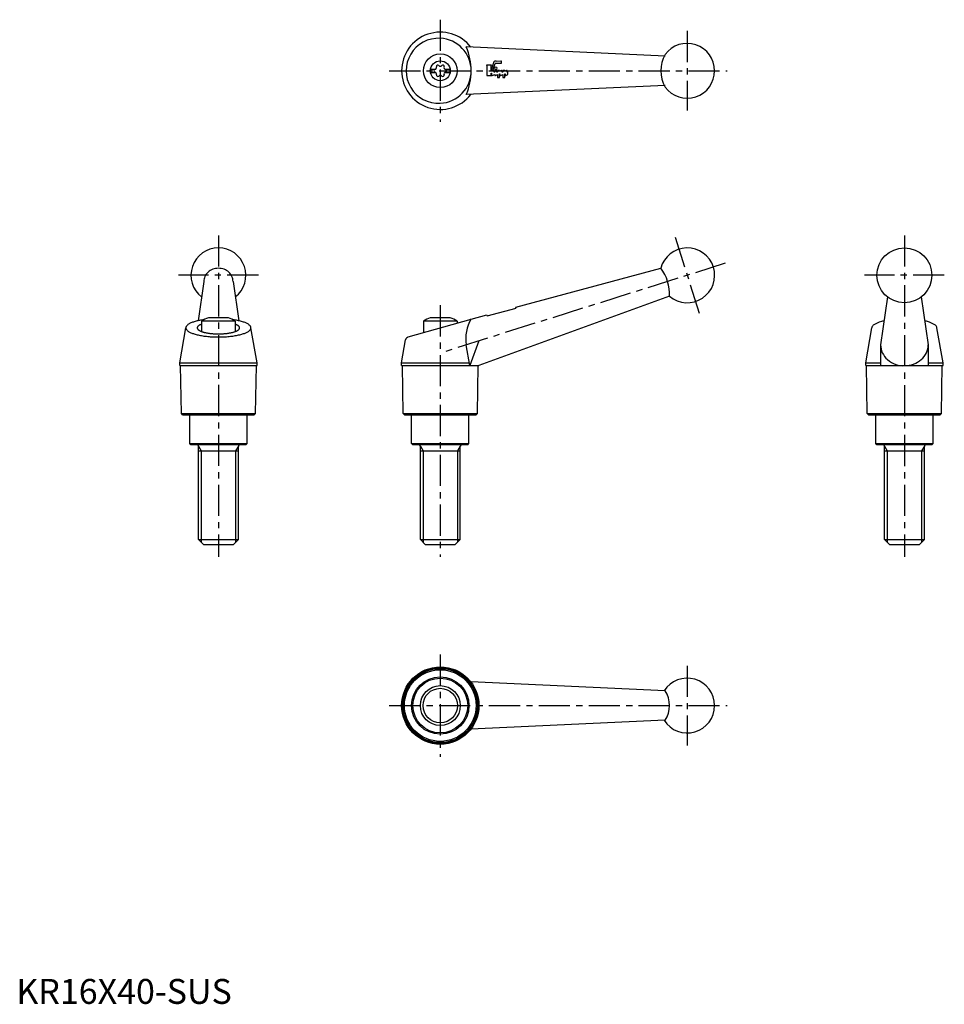
# Model space of a CAD drawing. Extents: x 1 to 372, y 0 to 395.
import ezdxf

# ---------------------------------------------------------------- set-up
doc = ezdxf.new("R2010")
doc.units = 0
doc.header["$LTSCALE"] = 10
doc.linetypes.add('CENTER', pattern=[2, 1.25, -0.25, 0.25, -0.25])
doc.layers.get('0').update_dxf_attribs({"linetype": 'CONTINUOUS'})
for name, color, linetype in [('1', 1, 'CENTER'), ('3', 3, 'CONTINUOUS'), ('4', 4, 'CONTINUOUS')]:
    doc.layers.add(name, color=color, linetype=linetype)
doc.styles.add('STANDARD1', font='txt')

# ---------------------------------------------------------------- blocks, each defined once
blk = doc.blocks.new('KIPP-LOGO3')
at = {"layer": '3'}
for p, q in [((1.38, 3.12), (-0.13, 3.12)), ((2.09, 4.13), (1.26, 1.69)), ((1.81, 1.57), (2.51, 3.61)), ((2.84, 4.34), (2.39, 4.34)), ((2.66, 3.72), (2.84, 3.72)), ((4.25, 4.35), (2.84, 4.28)), ((2.84, 4.28), (2.84, 4.34)), ((2.84, 3.72), (2.84, 3.78)), ((2.84, 3.78), (4.25, 3.71)), ((4.41, 3.87), (4.41, 4.19)), ((0, 2.91), (0, 0)), ((0, 0), (1.26, 0)), ((1.26, 1.69), (1.26, 2.91)), ((1.26, 0), (1.26, 0.75)), ((1.26, 0.75), (1.41, 0.75)), ((1.41, 0.75), (1.41, 0.16)), ((1.64, 0.02), (2.39, 0.36)), ((2.1, 1.57), (1.81, 1.57)), ((2.23, 1), (2.23, 1.44)), ((3.01, 1.57), (2.39, 1.57)), ((2.39, 1.57), (2.39, 1.09)), ((2.39, 0.36), (2.39, 0.16)), ((2.62, 0.02), (3.2, 0.33)), ((3.01, 1), (3.01, 1.57)), ((3.8, 1.57), (3.2, 1.57)), ((3.2, 1.57), (3.2, 1.11)), ((3.2, 0.33), (3.2, -0.56)), ((3.8, 1.38), (3.8, 1.57)), ((3.8, 0.5), (3.95, 0.56)), ((3.8, -0.56), (3.8, 0.5)), ((3.95, 0.56), (3.95, 0.16)), ((4.19, 0.02), (4.77, 0.33)), ((4.58, 1), (4.58, 1.41)), ((5.37, 1.57), (4.77, 1.57)), ((4.77, 1.57), (4.77, 1.11)), ((4.77, 0.33), (4.77, -0.56)), ((5.37, 1.38), (5.37, 1.57)), ((5.37, 0.5), (5.52, 0.56)), ((5.37, -0.56), (5.37, 0.5)), ((5.52, 0.56), (5.52, 0.16)), ((5.75, 0.02), (6.34, 0.33)), ((6.15, 1), (6.15, 1.41)), ((6.34, 0.33), (6.34, 1.11)), ((3.2, -0.56), (3.8, -0.56)), ((4.77, -0.56), (5.37, -0.56))]:
    blk.add_line(p, q, dxfattribs=at)
blk.add_lwpolyline([(3.08, 2.2, 1), (2.32, 2.2, 1)], format="xyb", close=True, dxfattribs=at)
for centre, radius, start, end in [((-0.25, 2.91), 0.251, 360, 60), ((1.51, 2.91), 0.251, 120, 180), ((2.39, 4.03), 0.314, 90, 161), ((2.66, 3.56), 0.157, 90, 161), ((4.26, 4.19), 0.157, 360, 92.7388), ((4.26, 3.87), 0.157, 267.2612, 0), ((1.57, 0.16), 0.157, 180, 298.0725), ((2.1, 1.44), 0.126, 0, 90), ((5.03, -3.9), 5.65, 117.9105, 119.7271), ((2.54, 0.16), 0.157, 180, 298.0725), ((5.81, -3.9), 5.65, 117.5535, 119.7271), ((5.81, -3.9), 5.65, 104.6489, 110.9149), ((4.11, 0.16), 0.157, 180, 298.0725), ((4.43, 1.41), 0.157, 0, 104.6489), ((7.38, -3.9), 5.65, 117.5535, 119.7271), ((7.38, -3.9), 5.65, 104.6489, 110.9149), ((5.68, 0.16), 0.157, 180, 298.0725), ((5.99, 1.41), 0.157, 0, 104.6489), ((8.95, -3.9), 5.65, 117.5509, 119.7271)]:
    blk.add_arc(centre, radius, start, end, dxfattribs=at)

msp = doc.modelspace()

# ---------------------------------------------------------------- linework, layer by layer
for p, q in [((260.15, 380.27), (180.4, 383.92)), ((166.2, 375.04), (168.2, 375.04)), ((166.2, 375.04), (166.2, 373.69)), ((166.2, 373.69), (168.2, 373.69)), ((171.8, 375.04), (173.8, 375.04)), ((171.8, 373.69), (173.8, 373.69)), ((173.8, 375.04), (173.8, 373.69)), ((260.15, 368.47), (180.4, 364.82)), ((200.25, 279.56), (258.37, 295.15)), ((75.19, 289.82), (72.91, 274.1)), ((86.9, 289.82), (89.18, 274.1)), ((261.92, 283.9), (185.5, 256.06)), ((349.31, 283.63), (346.52, 264.36)), ((362.82, 283.63), (365.62, 264.36)), ((188.78, 276.07), (200.37, 279.18)), ((200.37, 279.18), (200.25, 279.56)), ((87.8, 273.92), (74.3, 273.92)), ((74.3, 273.92), (74.3, 269.76)), ((85.05, 275.31), (77.05, 275.31)), ((87.8, 273.92), (87.8, 269.76)), ((157.17, 267.57), (182.41, 274.78)), ((176.75, 273.92), (163.25, 273.92)), ((163.25, 273.92), (163.25, 269.31)), ((174, 275.31), (166, 275.31)), ((176.75, 273.92), (176.75, 273.16)), ((182.41, 274.78), (188.66, 276.45)), ((188.66, 276.45), (188.78, 276.07)), ((65.55, 257.26), (68.01, 271.24)), ((96.55, 257.26), (94.08, 271.24)), ((340.57, 257.26), (343.03, 271.24)), ((371.57, 257.26), (369.1, 271.24)), ((154.5, 257.26), (156.11, 266.39)), ((185.47, 265.96), (181.87, 256.06)), ((181.87, 256.06), (180.4, 264.36)), ((346.52, 264.36), (346.52, 256.06)), ((365.62, 264.36), (365.62, 256.06)), ((65.55, 257.26), (96.55, 257.26)), ((65.55, 256.06), (65.55, 257.26)), ((96.55, 256.06), (96.55, 257.26)), ((154.5, 257.26), (181.66, 257.26)), ((154.5, 256.06), (154.5, 257.26)), ((340.57, 256.06), (340.57, 257.26)), ((340.57, 257.26), (346.52, 257.26)), ((365.62, 257.26), (371.57, 257.26)), ((371.57, 256.06), (371.57, 257.26)), ((65.55, 256.06), (96.55, 256.06)), ((66.18, 236.81), (65.85, 256.06)), ((95.91, 236.81), (96.25, 256.06)), ((154.5, 256.06), (185.5, 256.06)), ((155.14, 236.81), (154.8, 256.06)), ((184.86, 236.81), (185.2, 256.06)), ((340.57, 256.06), (371.57, 256.06)), ((341.2, 236.81), (340.87, 256.06)), ((370.93, 236.81), (371.27, 256.06)), ((66.18, 236.81), (95.71, 236.81)), ((66.68, 236.31), (66.18, 236.81)), ((66.68, 236.31), (95.41, 236.31)), ((69.55, 224.81), (69.55, 236.31)), ((92.55, 224.81), (92.55, 236.31)), ((95.41, 236.31), (95.91, 236.81)), ((155.14, 236.81), (184.66, 236.81)), ((155.64, 236.31), (155.14, 236.81)), ((155.64, 236.31), (184.36, 236.31)), ((158.5, 224.81), (158.5, 236.31)), ((181.5, 224.81), (181.5, 236.31)), ((184.36, 236.31), (184.86, 236.81)), ((341.7, 236.31), (341.2, 236.81)), ((341.2, 236.81), (370.73, 236.81)), ((341.7, 236.31), (370.43, 236.31)), ((344.57, 224.81), (344.57, 236.31)), ((367.57, 224.81), (367.57, 236.31)), ((370.43, 236.31), (370.93, 236.81)), ((69.55, 224.81), (92.55, 224.81)), ((70.05, 224.31), (69.55, 224.81)), ((92.05, 224.31), (70.05, 224.31)), ((73.05, 186.31), (73.05, 223.71)), ((73.05, 221.84), (89.05, 221.84)), ((89.05, 186.31), (89.05, 223.71)), ((92.05, 224.31), (92.55, 224.81)), ((158.5, 224.81), (181.5, 224.81)), ((159, 224.31), (158.5, 224.81)), ((181, 224.31), (159, 224.31)), ((162, 186.31), (162, 223.71)), ((162, 221.84), (178, 221.84)), ((178, 186.31), (178, 223.71)), ((181, 224.31), (181.5, 224.81)), ((345.07, 224.31), (344.57, 224.81)), ((344.57, 224.81), (367.57, 224.81)), ((367.07, 224.31), (345.07, 224.31)), ((348.07, 186.31), (348.07, 223.71)), ((348.07, 221.84), (364.07, 221.84)), ((364.07, 186.31), (364.07, 223.71)), ((367.07, 224.31), (367.57, 224.81)), ((73.05, 186.31), (89.05, 186.31)), ((75.05, 184.31), (73.05, 186.31)), ((87.05, 184.31), (89.05, 186.31)), ((164, 184.31), (162, 186.31)), ((162, 186.31), (178, 186.31)), ((176, 184.31), (178, 186.31)), ((348.07, 186.31), (364.07, 186.31)), ((350.07, 184.31), (348.07, 186.31)), ((362.07, 184.31), (364.07, 186.31)), ((75.05, 184.31), (87.05, 184.31)), ((164, 184.31), (176, 184.31)), ((350.07, 184.31), (362.07, 184.31)), ((260.15, 125.58), (182.27, 129.15)), ((260.15, 113.78), (182.27, 110.22))]:
    msp.add_line(p, q)
for points in [[(86.9, 289.82, 0.107473), (86.46, 291.83, 0.101769), (85.19, 293.58, 0.094621), (83.31, 294.72, 0.09012), (81.05, 295.13, 0.09012), (78.78, 294.72, 0.094621), (76.91, 293.58, 0.101769), (75.63, 291.83, 0.107473), (75.19, 289.82, 0.107473)], [(347.67, 273.95, 0.008253), (346.85, 273.74, 0.079012), (343.59, 272.27, 0.252662), (343.03, 271.24, 0.252662)], [(369.1, 271.24, 0.252662), (368.54, 272.27, 0.079012), (365.29, 273.74, 0.008253), (364.46, 273.95, 0.028045)], [(346.52, 264.36, 0.111665), (347.22, 261.25, 0.103008), (349.31, 258.5, 0.092739), (352.64, 256.54, 0.10365), (356.07, 256.06, 0.08659), (359.78, 256.71, 0.092739), (362.82, 258.5, 0.103008), (364.91, 261.25, 0.111665), (365.62, 264.36, 0.111665)]]:
    msp.add_lwpolyline(points, format="xyb")
for points in [[(75.27, 274.52, 0), (74.79, 274.45, 0), (74.31, 274.37, 0), (73.85, 274.29, 0), (73.4, 274.2, 0), (72.97, 274.11, 0), (72.54, 274.01, 0), (72.14, 273.91, 0), (71.75, 273.8, 0), (71.37, 273.69, 0), (71.01, 273.57, 0), (70.67, 273.45, 0), (70.35, 273.33, 0), (70.05, 273.2, 0), (69.77, 273.07, 0), (69.5, 272.94, 0), (69.26, 272.8, 0), (69.04, 272.66, 0), (68.83, 272.52, 0), (68.65, 272.37, 0), (68.49, 272.22, 0), (68.36, 272.08, 0), (68.24, 271.93, 0), (68.15, 271.77, 0), (68.08, 271.62, 0), (68.04, 271.47, 0), (68.01, 271.32, 0), (68.01, 271.16, 0), (68.04, 271.01, 0), (68.08, 270.86, 0), (68.15, 270.7, 0), (68.24, 270.55, 0), (68.35, 270.4, 0), (68.49, 270.25, 0), (68.65, 270.11, 0), (68.82, 269.96, 0), (69.03, 269.82, 0), (69.25, 269.68, 0), (69.49, 269.54, 0), (69.75, 269.41, 0), (70.04, 269.27, 0), (70.34, 269.15, 0), (70.66, 269.02, 0), (71, 268.9, 0), (71.35, 268.79, 0), (71.73, 268.67, 0), (72.12, 268.57, 0), (72.52, 268.46, 0), (72.95, 268.37, 0), (73.38, 268.27, 0), (73.83, 268.19, 0), (74.29, 268.1, 0), (74.76, 268.03, 0), (75.25, 267.95, 0), (75.74, 267.89, 0), (76.25, 267.83, 0), (76.76, 267.78, 0), (77.28, 267.73, 0), (77.8, 267.69, 0), (78.33, 267.65, 0), (78.87, 267.62, 0), (79.41, 267.6, 0), (79.96, 267.58, 0), (80.5, 267.58, 0), (81.05, 267.57, 0), (81.59, 267.58, 0), (82.14, 267.58, 0), (82.68, 267.6, 0), (83.22, 267.62, 0), (83.76, 267.65, 0), (84.29, 267.69, 0), (84.82, 267.73, 0), (85.34, 267.78, 0), (85.85, 267.83, 0), (86.35, 267.89, 0), (86.85, 267.95, 0), (87.33, 268.03, 0), (87.8, 268.1, 0), (88.27, 268.19, 0), (88.71, 268.27, 0), (89.15, 268.37, 0), (89.57, 268.46, 0), (89.98, 268.57, 0), (90.37, 268.67, 0), (90.74, 268.79, 0), (91.1, 268.9, 0), (91.44, 269.02, 0), (91.76, 269.15, 0), (92.06, 269.27, 0), (92.34, 269.41, 0), (92.6, 269.54, 0), (92.85, 269.68, 0), (93.07, 269.82, 0), (93.27, 269.96, 0), (93.45, 270.11, 0), (93.61, 270.25, 0), (93.74, 270.4, 0), (93.86, 270.55, 0), (93.95, 270.7, 0), (94.01, 270.86, 0), (94.06, 271.01, 0), (94.08, 271.16, 0), (94.08, 271.32, 0), (94.06, 271.47, 0), (94.01, 271.62, 0), (93.94, 271.77, 0), (93.85, 271.93, 0), (93.74, 272.08, 0), (93.6, 272.22, 0), (93.44, 272.37, 0), (93.26, 272.52, 0), (93.06, 272.66, 0), (92.84, 272.8, 0), (92.59, 272.94, 0), (92.33, 273.07, 0), (92.04, 273.2, 0), (91.74, 273.33, 0), (91.42, 273.45, 0), (91.08, 273.57, 0), (90.72, 273.69, 0), (90.35, 273.8, 0), (89.96, 273.91, 0), (89.55, 274.01, 0), (89.13, 274.11, 0), (88.69, 274.2, 0), (88.24, 274.29, 0), (87.78, 274.37, 0), (87.31, 274.45, 0), (86.82, 274.52, 0)], [(74.3, 272.71, 0), (74.12, 272.64, 0), (73.95, 272.57, 0), (73.8, 272.5, 0), (73.65, 272.43, 0), (73.51, 272.36, 0), (73.37, 272.28, 0), (73.25, 272.2, 0), (73.14, 272.12, 0), (73.04, 272.05, 0), (72.94, 271.97, 0), (72.86, 271.88, 0), (72.78, 271.8, 0), (72.72, 271.72, 0), (72.67, 271.64, 0), (72.62, 271.56, 0), (72.59, 271.47, 0), (72.56, 271.39, 0), (72.55, 271.3, 0), (72.55, 271.22, 0), (72.55, 271.13, 0), (72.57, 271.05, 0), (72.6, 270.97, 0), (72.64, 270.88, 0), (72.69, 270.8, 0), (72.74, 270.72, 0), (72.81, 270.63, 0), (72.89, 270.55, 0), (72.98, 270.47, 0), (73.08, 270.39, 0), (73.18, 270.31, 0), (73.3, 270.24, 0), (73.43, 270.16, 0), (73.56, 270.08, 0), (73.71, 270.01, 0), (73.86, 269.94, 0), (74.02, 269.87, 0), (74.19, 269.8, 0), (74.37, 269.73, 0), (74.56, 269.67, 0), (74.75, 269.6, 0), (74.95, 269.54, 0), (75.16, 269.48, 0), (75.38, 269.43, 0), (75.6, 269.37, 0), (75.83, 269.32, 0), (76.07, 269.27, 0), (76.31, 269.22, 0), (76.56, 269.17, 0), (76.81, 269.13, 0), (77.07, 269.09, 0), (77.34, 269.05, 0), (77.6, 269.02, 0), (77.88, 268.98, 0), (78.15, 268.95, 0), (78.43, 268.93, 0), (78.71, 268.9, 0), (79, 268.88, 0), (79.29, 268.86, 0), (79.58, 268.84, 0), (79.87, 268.83, 0), (80.16, 268.82, 0), (80.46, 268.81, 0), (80.75, 268.81, 0), (81.05, 268.81, 0), (81.34, 268.81, 0), (81.64, 268.81, 0), (81.93, 268.82, 0), (82.22, 268.83, 0), (82.52, 268.84, 0), (82.81, 268.86, 0), (83.09, 268.88, 0), (83.38, 268.9, 0), (83.66, 268.93, 0), (83.94, 268.95, 0), (84.22, 268.98, 0), (84.49, 269.02, 0), (84.76, 269.05, 0), (85.02, 269.09, 0), (85.28, 269.13, 0), (85.53, 269.17, 0), (85.78, 269.22, 0), (86.02, 269.27, 0), (86.26, 269.32, 0), (86.49, 269.37, 0), (86.71, 269.43, 0), (86.93, 269.48, 0), (87.14, 269.54, 0), (87.34, 269.6, 0), (87.54, 269.67, 0), (87.72, 269.73, 0), (87.9, 269.8, 0), (88.07, 269.87, 0), (88.24, 269.94, 0), (88.39, 270.01, 0), (88.53, 270.08, 0), (88.67, 270.16, 0), (88.79, 270.24, 0), (88.91, 270.31, 0), (89.02, 270.39, 0), (89.12, 270.47, 0), (89.2, 270.55, 0), (89.28, 270.63, 0), (89.35, 270.72, 0), (89.41, 270.8, 0), (89.46, 270.88, 0), (89.49, 270.97, 0), (89.52, 271.05, 0), (89.54, 271.13, 0), (89.55, 271.22, 0), (89.54, 271.3, 0), (89.53, 271.39, 0), (89.51, 271.47, 0), (89.47, 271.56, 0), (89.43, 271.64, 0), (89.38, 271.72, 0), (89.31, 271.8, 0), (89.24, 271.88, 0), (89.15, 271.97, 0), (89.06, 272.05, 0), (88.96, 272.12, 0), (88.84, 272.2, 0), (88.72, 272.28, 0), (88.59, 272.36, 0), (88.45, 272.43, 0), (88.3, 272.5, 0), (88.14, 272.57, 0), (87.97, 272.64, 0), (87.8, 272.71, 0)]]:
    msp.add_polyline3d(points)
for centre, radius in [((170, 374.37), 6.75), ((170, 374.37), 4), ((356.07, 292.31), 11), ((170, 119.68), 15.5), ((170, 119.68), 15.2), ((170, 119.68), 14.86), ((170, 119.68), 14.36), ((170, 119.68), 11.5), ((170, 119.68), 11), ((170, 119.68), 8)]:
    msp.add_circle(centre, radius)
for centre, radius, start, end in [((170, 374.37), 15.5, 37.6358, 322.3642), ((169.33, 374.37), 13.05, 87.0409, 272.9591), ((169.36, 374.37), 13.05, 272.8138, 87.1862), ((158.69, 374.37), 23.72, 336.2568, 23.7432), ((269, 374.37), 11, 216.397, 143.603), ((271.27, 374.37), 12.89, 149.5873, 210.4127), ((167.64, 375.73), 0.893, 283.3418, 16.6582), ((168.98, 376.14), 0.51, 43.3418, 196.6582), ((170, 377.1), 0.892, 223.3418, 316.6582), ((171.02, 376.14), 0.51, 343.3418, 136.6582), ((172.36, 375.73), 0.893, 163.3418, 256.6582), ((167.96, 374.37), 0.51, 103.3418, 256.6582), ((167.64, 373), 0.893, 343.3418, 76.6582), ((168.98, 372.6), 0.51, 163.3418, 316.6582), ((170, 371.64), 0.893, 43.3418, 136.6582), ((171.02, 372.6), 0.51, 223.3418, 16.6582), ((172.36, 373), 0.893, 103.3418, 196.6582), ((172.04, 374.37), 0.51, 283.3418, 76.6582), ((81.05, 292.31), 11, 307.8725, 232.1275), ((269, 292.31), 11, 229.9364, 165.0636), ((244.8, 284.68), 17.14, 357.3639, 37.6361), ((81.05, 264), 12, 109.467, 124.2289), ((81.05, 264), 12, 55.7711, 70.533), ((170, 264), 12, 109.467, 124.2289), ((170, 264), 12, 55.7711, 70.533), ((195.19, 266.92), 15, 148.383, 189.7972), ((157.59, 266.13), 1.5, 105.9385, 170), ((72.45, 223.71), 0.6, 0, 90), ((89.65, 223.71), 0.6, 90, 180), ((161.4, 223.71), 0.6, 0, 90), ((178.6, 223.71), 0.6, 90, 180), ((347.47, 223.71), 0.6, 0, 90), ((364.67, 223.71), 0.6, 90, 180), ((269, 119.68), 11, 212.5545, 147.4455), ((251.22, 119.68), 10.7, 326.5273, 33.4727)]:
    msp.add_arc(centre, radius, start, end)
at = {"layer": '1'}
for p, q in [((170, 394.87), (170, 353.87)), ((269, 390.37), (269, 358.37)), ((149.5, 374.37), (285, 374.37)), ((81.05, 308.31), (81.05, 179.31)), ((356.07, 308.3), (356.07, 179.31)), ((264.19, 307.57), (273.81, 277.06)), ((284.26, 297.13), (170, 261.08)), ((97.05, 292.31), (65.05, 292.31)), ((372.07, 292.31), (340.07, 292.31)), ((170, 280.31), (170, 179.31)), ((170, 140.18), (170, 99.18)), ((269, 135.68), (269, 103.68)), ((149.5, 119.68), (285, 119.68))]:
    msp.add_line(p, q, dxfattribs=at)
at = {"layer": '3'}
for p, q in [((73.05, 223.71), (74.13, 221.84)), ((74.13, 221.84), (74.13, 185.23)), ((89.05, 223.71), (87.96, 221.84)), ((87.96, 221.84), (87.96, 185.23)), ((162, 223.71), (163.08, 221.84)), ((163.08, 221.84), (163.08, 185.23)), ((178, 223.71), (176.92, 221.84)), ((176.92, 221.84), (176.92, 185.23)), ((348.07, 223.71), (349.15, 221.84)), ((349.15, 221.84), (349.15, 185.23)), ((364.07, 223.71), (362.98, 221.84)), ((362.98, 221.84), (362.98, 185.23))]:
    msp.add_line(p, q, dxfattribs=at)
msp.add_circle((170, 119.68), 6.92, dxfattribs=at)

# ---------------------------------------------------------------- block references
at = {"layer": '4', "xscale": 1.332807570977919, "yscale": 1.332807570977919, "zscale": 1.332807570977919}
msp.add_blockref('KIPP-LOGO3', (188.66, 372.43), dxfattribs=at)

# ---------------------------------------------------------------- texts
at = {"color": 3, "style": 'STANDARD1'}
msp.add_text('KR16X40-SUS', height=10, dxfattribs=at).set_placement((0, 0))

doc.saveas('drawing.dxf')
